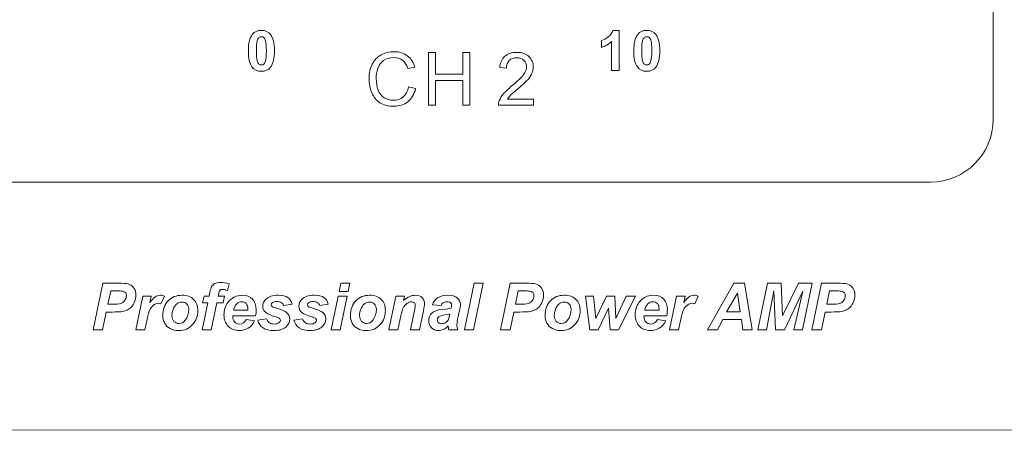
# Model space of a CAD drawing. Units: inches. Extents: x -13 to 2503, y 189 to 2123.
# Drawn here: x 422 to 469, y 990 to 1010 of the extents above; entities that cross this region are included whole.
import ezdxf

# ---------------------------------------------------------------- set-up
doc = ezdxf.new("R2010")
doc.units = ezdxf.units.IN
doc.header["$MEASUREMENT"] = 0
doc.layers.add('bzc', color=7, linetype='Continuous')

# ---------------------------------------------------------------- blocks, each defined once
blk = doc.blocks.new('2222')
at = {"layer": 'bzc', "color": 7, "lineweight": 5}
for p, q in [((441.491, 1006.029), (441.491, 1008.554)), ((441.491, 1008.554), (441.825, 1008.554)), ((441.825, 1008.554), (441.825, 1007.517)), ((443.138, 1007.517), (443.138, 1008.554)), ((443.138, 1008.554), (443.472, 1008.554)), ((443.472, 1008.554), (443.472, 1006.029)), ((441.825, 1007.517), (443.138, 1007.517)), ((443.138, 1007.219), (441.825, 1007.219)), ((441.825, 1007.219), (441.825, 1006.029)), ((443.138, 1006.029), (443.138, 1007.219)), ((441.825, 1006.029), (441.491, 1006.029)), ((441.491, 1006.029), (441.491, 1006.029)), ((443.472, 1006.029), (443.138, 1006.029))]:
    blk.add_line(p, q, dxfattribs=at)
for points in [[(437.287, 997.509), (437.723, 997.509), (437.641, 997.114), (437.205, 997.114), (437.287, 997.509)], [(443.211, 995.283), (443.676, 997.509), (444.111, 997.509), (443.646, 995.283), (443.211, 995.283)], [(456.479, 995.775), (455.597, 995.775), (455.33, 995.283), (454.86, 995.283), (456.119, 997.509), (456.627, 997.509), (456.988, 995.283), (456.554, 995.283), (456.479, 995.775)], [(458.547, 995.283), (458.113, 995.283), (458.032, 997.143), (457.679, 995.283), (457.266, 995.283), (457.73, 997.509), (458.383, 997.509), (458.451, 995.95), (459.211, 997.509), (459.871, 997.509), (459.405, 995.283), (458.987, 995.283), (459.426, 997.129), (458.547, 995.283)], [(437.16, 996.895), (437.595, 996.895), (437.258, 995.283), (436.822, 995.283), (437.16, 996.895)], [(450.599, 995.283), (450.189, 995.283), (450.11, 996.31), (449.618, 995.283), (449.214, 995.283), (449.012, 996.895), (449.399, 996.895), (449.512, 995.815), (450.014, 996.895), (450.41, 996.895), (450.465, 995.815), (450.965, 996.895), (451.401, 996.895), (450.599, 995.283)], [(456.424, 996.146), (456.295, 997.041), (455.757, 996.146), (456.424, 996.146)]]:
    blk.add_lwpolyline(points, dxfattribs=at)
for points in [[(468.543, 1060.336), (468.543, 1060.336), (468.543, 1005.357), (468.543, 1005.357)], [(433.049, 1009.422), (433.152, 1009.553), (433.297, 1009.619), (433.483, 1009.619)], [(433.483, 1009.619), (433.67, 1009.619), (433.815, 1009.552), (433.92, 1009.419)], [(450.094, 1009.311), (450.206, 1009.399), (450.283, 1009.502), (450.325, 1009.619)], [(450.325, 1009.619), (450.325, 1009.619), (450.624, 1009.619), (450.624, 1009.619)], [(450.624, 1009.619), (450.624, 1009.619), (450.624, 1007.69), (450.624, 1007.69)], [(451.511, 1009.422), (451.615, 1009.553), (451.76, 1009.619), (451.946, 1009.619)], [(451.946, 1009.619), (452.132, 1009.619), (452.278, 1009.552), (452.383, 1009.419)], [(433.364, 1009.271), (433.329, 1009.242), (433.302, 1009.191), (433.283, 1009.118)], [(433.483, 1009.313), (433.439, 1009.313), (433.399, 1009.299), (433.364, 1009.271)], [(433.602, 1009.271), (433.567, 1009.299), (433.528, 1009.313), (433.483, 1009.313)], [(433.688, 1009.102), (433.665, 1009.186), (433.637, 1009.242), (433.602, 1009.271)], [(449.78, 1009.133), (449.876, 1009.164), (449.981, 1009.223), (450.094, 1009.311)], [(449.78, 1008.798), (449.78, 1008.798), (449.78, 1009.133), (449.78, 1009.133)], [(450.256, 1009.077), (450.121, 1008.951), (449.963, 1008.858), (449.78, 1008.798)], [(450.256, 1007.69), (450.256, 1007.69), (450.256, 1009.077), (450.256, 1009.077)], [(451.827, 1009.271), (451.792, 1009.242), (451.765, 1009.191), (451.746, 1009.118)], [(451.946, 1009.313), (451.902, 1009.313), (451.862, 1009.299), (451.827, 1009.271)], [(452.065, 1009.271), (452.03, 1009.299), (451.99, 1009.313), (451.946, 1009.313)], [(452.151, 1009.102), (452.128, 1009.186), (452.099, 1009.242), (452.065, 1009.271)], [(433.279, 1008.173), (433.302, 1008.088), (433.33, 1008.032), (433.365, 1008.004)], [(433.603, 1008.005), (433.637, 1008.033), (433.665, 1008.084), (433.684, 1008.157)], [(439.339, 1008.172), (439.209, 1008.078), (439.117, 1007.954), (439.064, 1007.797)], [(440.501, 1007.784), (440.442, 1007.968), (440.357, 1008.101), (440.246, 1008.185)], [(440.47, 1008.404), (440.642, 1008.275), (440.762, 1008.095), (440.83, 1007.861)], [(444.901, 1007.834), (444.924, 1008.072), (445.006, 1008.253), (445.148, 1008.377)], [(445.357, 1008.173), (445.267, 1008.084), (445.222, 1007.96), (445.22, 1007.801)], [(451.741, 1008.173), (451.764, 1008.088), (451.793, 1008.032), (451.827, 1008.004)], [(452.065, 1008.005), (452.1, 1008.033), (452.127, 1008.084), (452.147, 1008.157)], [(440.83, 1007.861), (440.83, 1007.861), (440.501, 1007.784), (440.501, 1007.784)], [(445.22, 1007.801), (445.22, 1007.801), (444.901, 1007.834), (444.901, 1007.834)], [(446.447, 1007.565), (446.406, 1007.467), (446.337, 1007.365), (446.241, 1007.257)], [(450.624, 1007.69), (450.624, 1007.69), (450.256, 1007.69), (450.256, 1007.69)], [(445.489, 1006.962), (445.763, 1007.188), (445.949, 1007.366), (446.046, 1007.497)], [(446.241, 1007.257), (446.145, 1007.149), (445.986, 1007.001), (445.763, 1006.813)], [(439.163, 1006.152), (438.993, 1006.263), (438.863, 1006.423), (438.774, 1006.633)], [(439.079, 1006.749), (439.142, 1006.59), (439.239, 1006.47), (439.371, 1006.39)], [(440.275, 1006.433), (440.405, 1006.541), (440.493, 1006.702), (440.539, 1006.914)], [(440.873, 1006.829), (440.803, 1006.556), (440.677, 1006.346), (440.495, 1006.202)], [(440.539, 1006.914), (440.539, 1006.914), (440.873, 1006.829), (440.873, 1006.829)], [(444.879, 1006.244), (444.921, 1006.358), (444.99, 1006.47), (445.083, 1006.58)], [(445.083, 1006.58), (445.177, 1006.69), (445.312, 1006.818), (445.489, 1006.962)], [(445.763, 1006.813), (445.577, 1006.656), (445.458, 1006.55), (445.405, 1006.494)], [(444.843, 1006.029), (444.841, 1006.103), (444.853, 1006.175), (444.879, 1006.244)], [(445.405, 1006.494), (445.352, 1006.439), (445.308, 1006.383), (445.274, 1006.327)], [(445.274, 1006.327), (445.274, 1006.327), (446.512, 1006.327), (446.512, 1006.327)], [(446.512, 1006.327), (446.512, 1006.327), (446.512, 1006.029), (446.512, 1006.029)], [(446.512, 1006.029), (446.512, 1006.029), (444.843, 1006.029), (444.843, 1006.029)], [(468.543, 1005.357), (468.543, 1003.7), (467.2, 1002.357), (465.543, 1002.357)], [(465.543, 1002.357), (465.543, 1002.357), (358.603, 1002.357), (358.603, 1002.357)], [(650.808, 990.495), (650.808, 990.495), (174.338, 990.469), (174.338, 990.469)]]:
    blk.add_open_spline(points, degree=3, dxfattribs=at)
for points, knots in [([(433.032, 1007.873), (432.917, 1008.016), (432.86, 1008.272), (432.86, 1008.641), (432.86, 1009.003), (432.923, 1009.263), (433.049, 1009.422)], [5, 5, 5, 5, 6, 6, 6, 7, 7, 7, 7]), ([(433.92, 1009.419), (434.045, 1009.262), (434.107, 1009.002), (434.107, 1008.637), (434.107, 1008.274), (434.044, 1008.013), (433.919, 1007.853)], [1, 1, 1, 1, 2, 2, 2, 3, 3, 3, 3]), ([(451.494, 1007.873), (451.379, 1008.016), (451.322, 1008.272), (451.322, 1008.641), (451.322, 1009.003), (451.385, 1009.263), (451.511, 1009.422)], [5, 5, 5, 5, 6, 6, 6, 7, 7, 7, 7]), ([(452.383, 1009.419), (452.507, 1009.262), (452.57, 1009.002), (452.57, 1008.637), (452.57, 1008.274), (452.507, 1008.013), (452.381, 1007.853)], [1, 1, 1, 1, 2, 2, 2, 3, 3, 3, 3]), ([(433.283, 1009.118), (433.258, 1009.022), (433.245, 1008.862), (433.245, 1008.637), (433.245, 1008.412), (433.256, 1008.257), (433.279, 1008.173)], [2, 2, 2, 2, 3, 3, 3, 4, 4, 4, 4]), ([(433.684, 1008.157), (433.709, 1008.252), (433.722, 1008.412), (433.722, 1008.637), (433.722, 1008.862), (433.71, 1009.017), (433.688, 1009.102)], [8, 8, 8, 8, 9, 9, 9, 10, 10, 10, 10]), ([(451.746, 1009.118), (451.72, 1009.022), (451.707, 1008.862), (451.707, 1008.637), (451.707, 1008.412), (451.719, 1008.257), (451.741, 1008.173)], [2, 2, 2, 2, 3, 3, 3, 4, 4, 4, 4]), ([(452.147, 1008.157), (452.172, 1008.252), (452.185, 1008.412), (452.185, 1008.637), (452.185, 1008.862), (452.173, 1009.017), (452.151, 1009.102)], [8, 8, 8, 8, 9, 9, 9, 10, 10, 10, 10]), ([(439.221, 1008.445), (439.406, 1008.546), (439.61, 1008.597), (439.832, 1008.597), (440.085, 1008.597), (440.297, 1008.533), (440.47, 1008.404)], [8, 8, 8, 8, 9, 9, 9, 10, 10, 10, 10]), ([(445.148, 1008.377), (445.29, 1008.502), (445.482, 1008.565), (445.722, 1008.565), (445.964, 1008.565), (446.156, 1008.497), (446.297, 1008.363)], [13, 13, 13, 13, 14, 14, 14, 15, 15, 15, 15]), ([(433.365, 1008.004), (433.4, 1007.976), (433.439, 1007.962), (433.483, 1007.962), (433.528, 1007.962), (433.568, 1007.976), (433.603, 1008.005)], [5, 5, 5, 5, 6, 6, 6, 7, 7, 7, 7]), ([(438.774, 1006.633), (438.685, 1006.844), (438.641, 1007.069), (438.641, 1007.311), (438.641, 1007.573), (438.691, 1007.802), (438.791, 1007.998), (438.892, 1008.194), (439.034, 1008.343), (439.221, 1008.445)], [5, 5, 5, 5, 6, 6, 6, 7, 7, 7, 8, 8, 8, 8]), ([(440.246, 1008.185), (440.134, 1008.269), (439.995, 1008.311), (439.825, 1008.311), (439.631, 1008.311), (439.47, 1008.265), (439.339, 1008.172)], [13, 13, 13, 13, 14, 14, 14, 15, 15, 15, 15]), ([(446.059, 1008.181), (445.97, 1008.265), (445.856, 1008.308), (445.715, 1008.308), (445.565, 1008.308), (445.446, 1008.263), (445.357, 1008.173)], [8, 8, 8, 8, 9, 9, 9, 10, 10, 10, 10]), ([(446.046, 1007.497), (446.142, 1007.628), (446.19, 1007.753), (446.19, 1007.87), (446.19, 1007.993), (446.146, 1008.097), (446.059, 1008.181)], [6, 6, 6, 6, 7, 7, 7, 8, 8, 8, 8]), ([(446.297, 1008.363), (446.439, 1008.228), (446.509, 1008.062), (446.509, 1007.863), (446.509, 1007.762), (446.488, 1007.663), (446.447, 1007.565)], [15, 15, 15, 15, 16, 16, 16, 17, 17, 17, 17]), ([(451.827, 1008.004), (451.862, 1007.976), (451.902, 1007.962), (451.946, 1007.962), (451.99, 1007.962), (452.03, 1007.976), (452.065, 1008.005)], [5, 5, 5, 5, 6, 6, 6, 7, 7, 7, 7]), ([(433.919, 1007.853), (433.815, 1007.722), (433.67, 1007.657), (433.483, 1007.657), (433.297, 1007.657), (433.146, 1007.728), (433.032, 1007.873)], [3, 3, 3, 3, 4, 4, 4, 5, 5, 5, 5]), ([(439.064, 1007.797), (439.012, 1007.64), (438.985, 1007.479), (438.985, 1007.312), (438.985, 1007.097), (439.016, 1006.91), (439.079, 1006.749)], [16, 16, 16, 16, 17, 17, 17, 18, 18, 18, 18]), ([(452.381, 1007.853), (452.277, 1007.722), (452.132, 1007.657), (451.946, 1007.657), (451.759, 1007.657), (451.608, 1007.728), (451.494, 1007.873)], [3, 3, 3, 3, 4, 4, 4, 5, 5, 5, 5]), ([(440.495, 1006.202), (440.313, 1006.058), (440.09, 1005.986), (439.827, 1005.986), (439.555, 1005.986), (439.334, 1006.041), (439.163, 1006.152)], [2, 2, 2, 2, 3, 3, 3, 4, 4, 4, 4]), ([(439.371, 1006.39), (439.503, 1006.311), (439.646, 1006.271), (439.8, 1006.271), (439.987, 1006.271), (440.145, 1006.326), (440.275, 1006.433)], [19, 19, 19, 19, 20, 20, 20, 21, 21, 21, 21]), ([(425.877, 995.283), (425.877, 995.283), (425.419, 995.283), (425.419, 995.283), (425.419, 995.283), (425.885, 997.509), (425.885, 997.509), (425.885, 997.509), (426.79, 997.509), (426.79, 997.509), (426.95, 997.509), (427.078, 997.49), (427.172, 997.452), (427.265, 997.414), (427.339, 997.351), (427.394, 997.264), (427.448, 997.176), (427.475, 997.072), (427.475, 996.95), (427.475, 996.838), (427.454, 996.729), (427.411, 996.622), (427.367, 996.516), (427.314, 996.431), (427.251, 996.367), (427.187, 996.303), (427.119, 996.255), (427.046, 996.222), (426.973, 996.189), (426.875, 996.164), (426.752, 996.147), (426.68, 996.137), (426.545, 996.132), (426.348, 996.132), (426.348, 996.132), (426.055, 996.132), (426.055, 996.132), (426.055, 996.132), (425.877, 995.283), (425.877, 995.283)], [0, 0, 0, 0, 1, 1, 1, 2, 2, 2, 3, 3, 3, 4, 4, 4, 5, 5, 5, 6, 6, 6, 7, 7, 7, 8, 8, 8, 9, 9, 9, 10, 10, 10, 11, 11, 11, 12, 12, 12, 13, 13, 13, 13]), ([(426.131, 996.501), (426.131, 996.501), (426.272, 996.501), (426.272, 996.501), (426.514, 996.501), (426.675, 996.516), (426.756, 996.546), (426.837, 996.577), (426.901, 996.625), (426.948, 996.692), (426.994, 996.759), (427.017, 996.832), (427.017, 996.912), (427.017, 996.966), (427.006, 997.01), (426.982, 997.044), (426.958, 997.079), (426.924, 997.104), (426.882, 997.119), (426.838, 997.135), (426.742, 997.143), (426.594, 997.143), (426.594, 997.143), (426.266, 997.143), (426.266, 997.143), (426.266, 997.143), (426.131, 996.501), (426.131, 996.501)], [0, 0, 0, 0, 1, 1, 1, 2, 2, 2, 3, 3, 3, 4, 4, 4, 5, 5, 5, 6, 6, 6, 7, 7, 7, 8, 8, 8, 9, 9, 9, 9]), ([(431.723, 996.895), (431.723, 996.895), (431.657, 996.577), (431.657, 996.577), (431.657, 996.577), (431.348, 996.577), (431.348, 996.577), (431.348, 996.577), (431.078, 995.283), (431.078, 995.283), (431.078, 995.283), (430.643, 995.283), (430.643, 995.283), (430.643, 995.283), (430.913, 996.577), (430.913, 996.577), (430.913, 996.577), (430.67, 996.577), (430.67, 996.577), (430.67, 996.577), (430.737, 996.895), (430.737, 996.895), (430.737, 996.895), (430.98, 996.895), (430.98, 996.895), (430.98, 996.895), (431.014, 997.061), (431.014, 997.061), (431.043, 997.197), (431.069, 997.288), (431.095, 997.336), (431.129, 997.401), (431.181, 997.452), (431.249, 997.49), (431.317, 997.528), (431.406, 997.547), (431.517, 997.547), (431.651, 997.547), (431.791, 997.522), (431.939, 997.474), (431.939, 997.474), (431.854, 997.163), (431.854, 997.163), (431.75, 997.198), (431.665, 997.216), (431.6, 997.216), (431.551, 997.216), (431.514, 997.2), (431.49, 997.169), (431.474, 997.149), (431.457, 997.095), (431.439, 997.009), (431.439, 997.009), (431.415, 996.895), (431.415, 996.895), (431.415, 996.895), (431.723, 996.895), (431.723, 996.895)], [0, 0, 0, 0, 1, 1, 1, 2, 2, 2, 3, 3, 3, 4, 4, 4, 5, 5, 5, 6, 6, 6, 7, 7, 7, 8, 8, 8, 9, 9, 9, 10, 10, 10, 11, 11, 11, 12, 12, 12, 13, 13, 13, 14, 14, 14, 15, 15, 15, 16, 16, 16, 17, 17, 17, 18, 18, 18, 19, 19, 19, 19]), ([(445.401, 995.283), (445.401, 995.283), (444.943, 995.283), (444.943, 995.283), (444.943, 995.283), (445.409, 997.509), (445.409, 997.509), (445.409, 997.509), (446.314, 997.509), (446.314, 997.509), (446.475, 997.509), (446.602, 997.49), (446.695, 997.452), (446.789, 997.414), (446.863, 997.351), (446.918, 997.264), (446.972, 997.176), (447, 997.072), (447, 996.95), (447, 996.838), (446.977, 996.729), (446.935, 996.622), (446.891, 996.516), (446.837, 996.431), (446.774, 996.367), (446.711, 996.303), (446.643, 996.255), (446.57, 996.222), (446.497, 996.189), (446.399, 996.164), (446.275, 996.147), (446.204, 996.137), (446.069, 996.132), (445.872, 996.132), (445.872, 996.132), (445.579, 996.132), (445.579, 996.132), (445.579, 996.132), (445.401, 995.283), (445.401, 995.283)], [0, 0, 0, 0, 1, 1, 1, 2, 2, 2, 3, 3, 3, 4, 4, 4, 5, 5, 5, 6, 6, 6, 7, 7, 7, 8, 8, 8, 9, 9, 9, 10, 10, 10, 11, 11, 11, 12, 12, 12, 13, 13, 13, 13]), ([(445.655, 996.501), (445.655, 996.501), (445.796, 996.501), (445.796, 996.501), (446.038, 996.501), (446.199, 996.516), (446.28, 996.546), (446.361, 996.577), (446.425, 996.625), (446.471, 996.692), (446.518, 996.759), (446.541, 996.832), (446.541, 996.912), (446.541, 996.966), (446.53, 997.01), (446.506, 997.044), (446.482, 997.079), (446.448, 997.104), (446.405, 997.119), (446.363, 997.135), (446.266, 997.143), (446.117, 997.143), (446.117, 997.143), (445.789, 997.143), (445.789, 997.143), (445.789, 997.143), (445.655, 996.501), (445.655, 996.501)], [0, 0, 0, 0, 1, 1, 1, 2, 2, 2, 3, 3, 3, 4, 4, 4, 5, 5, 5, 6, 6, 6, 7, 7, 7, 8, 8, 8, 9, 9, 9, 9]), ([(460.314, 995.283), (460.314, 995.283), (459.856, 995.283), (459.856, 995.283), (459.856, 995.283), (460.322, 997.509), (460.322, 997.509), (460.322, 997.509), (461.227, 997.509), (461.227, 997.509), (461.387, 997.509), (461.514, 997.49), (461.608, 997.452), (461.702, 997.414), (461.776, 997.351), (461.831, 997.264), (461.885, 997.176), (461.913, 997.072), (461.913, 996.95), (461.913, 996.838), (461.891, 996.729), (461.848, 996.622), (461.804, 996.516), (461.75, 996.431), (461.687, 996.367), (461.624, 996.303), (461.556, 996.255), (461.483, 996.222), (461.41, 996.189), (461.312, 996.164), (461.188, 996.147), (461.117, 996.137), (460.982, 996.132), (460.785, 996.132), (460.785, 996.132), (460.492, 996.132), (460.492, 996.132), (460.492, 996.132), (460.314, 995.283), (460.314, 995.283)], [0, 0, 0, 0, 1, 1, 1, 2, 2, 2, 3, 3, 3, 4, 4, 4, 5, 5, 5, 6, 6, 6, 7, 7, 7, 8, 8, 8, 9, 9, 9, 10, 10, 10, 11, 11, 11, 12, 12, 12, 13, 13, 13, 13]), ([(460.568, 996.501), (460.568, 996.501), (460.709, 996.501), (460.709, 996.501), (460.951, 996.501), (461.112, 996.516), (461.193, 996.546), (461.274, 996.577), (461.338, 996.625), (461.385, 996.692), (461.431, 996.759), (461.454, 996.832), (461.454, 996.912), (461.454, 996.966), (461.442, 997.01), (461.418, 997.044), (461.395, 997.079), (461.361, 997.104), (461.318, 997.119), (461.275, 997.135), (461.179, 997.143), (461.03, 997.143), (461.03, 997.143), (460.702, 997.143), (460.702, 997.143), (460.702, 997.143), (460.568, 996.501), (460.568, 996.501)], [0, 0, 0, 0, 1, 1, 1, 2, 2, 2, 3, 3, 3, 4, 4, 4, 5, 5, 5, 6, 6, 6, 7, 7, 7, 8, 8, 8, 9, 9, 9, 9]), ([(427.804, 996.895), (427.804, 996.895), (428.21, 996.895), (428.21, 996.895), (428.21, 996.895), (428.146, 996.583), (428.146, 996.583), (428.297, 996.817), (428.461, 996.934), (428.639, 996.934), (428.701, 996.934), (428.768, 996.918), (428.841, 996.887), (428.841, 996.887), (428.674, 996.53), (428.674, 996.53), (428.634, 996.544), (428.592, 996.551), (428.547, 996.551), (428.473, 996.551), (428.397, 996.523), (428.319, 996.466), (428.242, 996.409), (428.181, 996.334), (428.138, 996.239), (428.094, 996.144), (428.052, 995.994), (428.009, 995.789), (428.009, 995.789), (427.902, 995.283), (427.902, 995.283), (427.902, 995.283), (427.467, 995.283), (427.467, 995.283), (427.467, 995.283), (427.804, 996.895), (427.804, 996.895)], [0, 0, 0, 0, 1, 1, 1, 2, 2, 2, 3, 3, 3, 4, 4, 4, 5, 5, 5, 6, 6, 6, 7, 7, 7, 8, 8, 8, 9, 9, 9, 10, 10, 10, 11, 11, 11, 12, 12, 12, 12]), ([(428.764, 995.953), (428.764, 996.251), (428.849, 996.489), (429.018, 996.667), (429.186, 996.845), (429.407, 996.934), (429.681, 996.934), (429.919, 996.934), (430.105, 996.868), (430.238, 996.737), (430.372, 996.606), (430.439, 996.43), (430.439, 996.208), (430.439, 995.947), (430.355, 995.721), (430.189, 995.531), (430.022, 995.341), (429.798, 995.245), (429.517, 995.245), (429.366, 995.245), (429.231, 995.276), (429.113, 995.336), (428.996, 995.397), (428.909, 995.483), (428.851, 995.595), (428.794, 995.706), (428.764, 995.825), (428.764, 995.953)], [0, 0, 0, 0, 1, 1, 1, 2, 2, 2, 3, 3, 3, 4, 4, 4, 5, 5, 5, 6, 6, 6, 7, 7, 7, 8, 8, 8, 9, 9, 9, 9]), ([(433.205, 995.954), (433.205, 995.954), (432.112, 995.954), (432.112, 995.954), (432.111, 995.937), (432.11, 995.924), (432.11, 995.915), (432.11, 995.808), (432.141, 995.721), (432.202, 995.655), (432.263, 995.59), (432.338, 995.557), (432.426, 995.557), (432.571, 995.557), (432.683, 995.631), (432.765, 995.781), (432.765, 995.781), (433.155, 995.716), (433.155, 995.716), (433.079, 995.559), (432.977, 995.441), (432.851, 995.363), (432.723, 995.285), (432.581, 995.245), (432.423, 995.245), (432.207, 995.245), (432.031, 995.314), (431.895, 995.451), (431.759, 995.588), (431.691, 995.77), (431.691, 995.995), (431.691, 996.216), (431.753, 996.412), (431.875, 996.584), (432.042, 996.817), (432.28, 996.934), (432.59, 996.934), (432.787, 996.934), (432.944, 996.873), (433.061, 996.751), (433.177, 996.628), (433.235, 996.458), (433.235, 996.238), (433.235, 996.133), (433.225, 996.038), (433.205, 995.954)], [0, 0, 0, 0, 1, 1, 1, 2, 2, 2, 3, 3, 3, 4, 4, 4, 5, 5, 5, 6, 6, 6, 7, 7, 7, 8, 8, 8, 9, 9, 9, 10, 10, 10, 11, 11, 11, 12, 12, 12, 13, 13, 13, 14, 14, 14, 15, 15, 15, 15]), ([(433.308, 995.734), (433.308, 995.734), (433.73, 995.801), (433.73, 995.801), (433.767, 995.712), (433.814, 995.649), (433.87, 995.612), (433.925, 995.575), (434.002, 995.557), (434.098, 995.557), (434.196, 995.557), (434.276, 995.579), (434.336, 995.623), (434.377, 995.654), (434.398, 995.691), (434.398, 995.734), (434.398, 995.764), (434.387, 995.79), (434.366, 995.813), (434.344, 995.835), (434.284, 995.863), (434.186, 995.895), (433.923, 995.982), (433.759, 996.051), (433.697, 996.102), (433.598, 996.181), (433.55, 996.284), (433.55, 996.411), (433.55, 996.539), (433.597, 996.649), (433.693, 996.741), (433.825, 996.869), (434.021, 996.934), (434.283, 996.934), (434.49, 996.934), (434.647, 996.895), (434.754, 996.82), (434.86, 996.744), (434.927, 996.641), (434.955, 996.512), (434.955, 996.512), (434.553, 996.442), (434.553, 996.442), (434.532, 996.5), (434.497, 996.544), (434.45, 996.574), (434.385, 996.613), (434.307, 996.633), (434.216, 996.633), (434.125, 996.633), (434.059, 996.618), (434.019, 996.587), (433.979, 996.557), (433.959, 996.522), (433.959, 996.483), (433.959, 996.442), (433.979, 996.409), (434.02, 996.382), (434.045, 996.366), (434.127, 996.338), (434.265, 996.297), (434.477, 996.236), (434.619, 996.175), (434.691, 996.115), (434.792, 996.031), (434.842, 995.93), (434.842, 995.812), (434.842, 995.659), (434.778, 995.526), (434.65, 995.414), (434.521, 995.302), (434.34, 995.245), (434.107, 995.245), (433.874, 995.245), (433.694, 995.288), (433.567, 995.374), (433.44, 995.459), (433.354, 995.579), (433.308, 995.734)], [0, 0, 0, 0, 1, 1, 1, 2, 2, 2, 3, 3, 3, 4, 4, 4, 5, 5, 5, 6, 6, 6, 7, 7, 7, 8, 8, 8, 9, 9, 9, 10, 10, 10, 11, 11, 11, 12, 12, 12, 13, 13, 13, 14, 14, 14, 15, 15, 15, 16, 16, 16, 17, 17, 17, 18, 18, 18, 19, 19, 19, 20, 20, 20, 21, 21, 21, 22, 22, 22, 23, 23, 23, 24, 24, 24, 25, 25, 25, 26, 26, 26, 26]), ([(435.037, 995.734), (435.037, 995.734), (435.459, 995.801), (435.459, 995.801), (435.497, 995.712), (435.544, 995.649), (435.599, 995.612), (435.655, 995.575), (435.73, 995.557), (435.826, 995.557), (435.926, 995.557), (436.006, 995.579), (436.065, 995.623), (436.106, 995.654), (436.127, 995.691), (436.127, 995.734), (436.127, 995.764), (436.117, 995.79), (436.095, 995.813), (436.073, 995.835), (436.013, 995.863), (435.914, 995.895), (435.651, 995.982), (435.489, 996.051), (435.425, 996.102), (435.328, 996.181), (435.279, 996.284), (435.279, 996.411), (435.279, 996.539), (435.326, 996.649), (435.421, 996.741), (435.554, 996.869), (435.751, 996.934), (436.012, 996.934), (436.219, 996.934), (436.376, 996.895), (436.482, 996.82), (436.588, 996.744), (436.656, 996.641), (436.685, 996.512), (436.685, 996.512), (436.282, 996.442), (436.282, 996.442), (436.26, 996.5), (436.226, 996.544), (436.179, 996.574), (436.114, 996.613), (436.036, 996.633), (435.945, 996.633), (435.854, 996.633), (435.788, 996.618), (435.749, 996.587), (435.709, 996.557), (435.688, 996.522), (435.688, 996.483), (435.688, 996.442), (435.709, 996.409), (435.749, 996.382), (435.775, 996.366), (435.856, 996.338), (435.993, 996.297), (436.206, 996.236), (436.348, 996.175), (436.42, 996.115), (436.521, 996.031), (436.572, 995.93), (436.572, 995.812), (436.572, 995.659), (436.508, 995.526), (436.379, 995.414), (436.251, 995.302), (436.07, 995.245), (435.835, 995.245), (435.603, 995.245), (435.423, 995.288), (435.296, 995.374), (435.169, 995.459), (435.083, 995.579), (435.037, 995.734)], [0, 0, 0, 0, 1, 1, 1, 2, 2, 2, 3, 3, 3, 4, 4, 4, 5, 5, 5, 6, 6, 6, 7, 7, 7, 8, 8, 8, 9, 9, 9, 10, 10, 10, 11, 11, 11, 12, 12, 12, 13, 13, 13, 14, 14, 14, 15, 15, 15, 16, 16, 16, 17, 17, 17, 18, 18, 18, 19, 19, 19, 20, 20, 20, 21, 21, 21, 22, 22, 22, 23, 23, 23, 24, 24, 24, 25, 25, 25, 26, 26, 26, 26]), ([(437.75, 995.953), (437.75, 996.251), (437.834, 996.489), (438.003, 996.667), (438.171, 996.845), (438.393, 996.934), (438.667, 996.934), (438.905, 996.934), (439.091, 996.868), (439.224, 996.737), (439.358, 996.606), (439.424, 996.43), (439.424, 996.208), (439.424, 995.947), (439.341, 995.721), (439.174, 995.531), (439.007, 995.341), (438.783, 995.245), (438.503, 995.245), (438.351, 995.245), (438.217, 995.276), (438.099, 995.336), (437.982, 995.397), (437.894, 995.483), (437.836, 995.595), (437.779, 995.706), (437.75, 995.825), (437.75, 995.953)], [0, 0, 0, 0, 1, 1, 1, 2, 2, 2, 3, 3, 3, 4, 4, 4, 5, 5, 5, 6, 6, 6, 7, 7, 7, 8, 8, 8, 9, 9, 9, 9]), ([(439.928, 996.895), (439.928, 996.895), (440.342, 996.895), (440.342, 996.895), (440.342, 996.895), (440.299, 996.686), (440.299, 996.686), (440.402, 996.775), (440.498, 996.839), (440.588, 996.877), (440.677, 996.915), (440.772, 996.934), (440.871, 996.934), (441.004, 996.934), (441.108, 996.895), (441.185, 996.82), (441.261, 996.744), (441.299, 996.643), (441.299, 996.518), (441.299, 996.461), (441.283, 996.354), (441.249, 996.196), (441.249, 996.196), (441.059, 995.283), (441.059, 995.283), (441.059, 995.283), (440.623, 995.283), (440.623, 995.283), (440.623, 995.283), (440.815, 996.199), (440.815, 996.199), (440.843, 996.335), (440.858, 996.417), (440.858, 996.443), (440.858, 996.499), (440.841, 996.543), (440.808, 996.574), (440.775, 996.606), (440.729, 996.622), (440.671, 996.622), (440.607, 996.622), (440.536, 996.596), (440.458, 996.542), (440.38, 996.488), (440.319, 996.417), (440.275, 996.329), (440.242, 996.267), (440.206, 996.139), (440.165, 995.945), (440.165, 995.945), (440.027, 995.283), (440.027, 995.283), (440.027, 995.283), (439.591, 995.283), (439.591, 995.283), (439.591, 995.283), (439.928, 996.895), (439.928, 996.895)], [0, 0, 0, 0, 1, 1, 1, 2, 2, 2, 3, 3, 3, 4, 4, 4, 5, 5, 5, 6, 6, 6, 7, 7, 7, 8, 8, 8, 9, 9, 9, 10, 10, 10, 11, 11, 11, 12, 12, 12, 13, 13, 13, 14, 14, 14, 15, 15, 15, 16, 16, 16, 17, 17, 17, 18, 18, 18, 19, 19, 19, 19]), ([(442.099, 996.439), (442.099, 996.439), (441.674, 996.475), (441.674, 996.475), (441.723, 996.619), (441.807, 996.731), (441.928, 996.812), (442.049, 996.893), (442.209, 996.934), (442.409, 996.934), (442.616, 996.934), (442.769, 996.892), (442.869, 996.808), (442.968, 996.725), (443.018, 996.623), (443.018, 996.502), (443.018, 996.454), (443.013, 996.402), (443.005, 996.348), (442.996, 996.293), (442.966, 996.149), (442.914, 995.916), (442.872, 995.724), (442.851, 995.59), (442.851, 995.512), (442.851, 995.444), (442.863, 995.367), (442.887, 995.283), (442.887, 995.283), (442.464, 995.283), (442.464, 995.283), (442.446, 995.342), (442.436, 995.403), (442.432, 995.466), (442.368, 995.395), (442.294, 995.34), (442.211, 995.302), (442.128, 995.264), (442.045, 995.245), (441.961, 995.245), (441.827, 995.245), (441.717, 995.289), (441.63, 995.377), (441.543, 995.464), (441.499, 995.577), (441.499, 995.714), (441.499, 995.868), (441.547, 995.991), (441.643, 996.083), (441.739, 996.175), (441.91, 996.231), (442.155, 996.25), (442.362, 996.268), (442.501, 996.288), (442.571, 996.313), (442.589, 996.373), (442.598, 996.422), (442.598, 996.458), (442.598, 996.505), (442.579, 996.544), (442.543, 996.575), (442.505, 996.607), (442.449, 996.622), (442.376, 996.622), (442.298, 996.622), (442.236, 996.606), (442.191, 996.574), (442.146, 996.543), (442.115, 996.497), (442.099, 996.439)], [0, 0, 0, 0, 1, 1, 1, 2, 2, 2, 3, 3, 3, 4, 4, 4, 5, 5, 5, 6, 6, 6, 7, 7, 7, 8, 8, 8, 9, 9, 9, 10, 10, 10, 11, 11, 11, 12, 12, 12, 13, 13, 13, 14, 14, 14, 15, 15, 15, 16, 16, 16, 17, 17, 17, 18, 18, 18, 19, 19, 19, 20, 20, 20, 21, 21, 21, 22, 22, 22, 23, 23, 23, 23]), ([(447.078, 995.953), (447.078, 996.251), (447.162, 996.489), (447.331, 996.667), (447.499, 996.845), (447.721, 996.934), (447.995, 996.934), (448.233, 996.934), (448.419, 996.868), (448.553, 996.737), (448.686, 996.606), (448.752, 996.43), (448.752, 996.208), (448.752, 995.947), (448.669, 995.721), (448.502, 995.531), (448.335, 995.341), (448.111, 995.245), (447.831, 995.245), (447.68, 995.245), (447.545, 995.276), (447.427, 995.336), (447.31, 995.397), (447.223, 995.483), (447.165, 995.595), (447.107, 995.706), (447.078, 995.825), (447.078, 995.953)], [0, 0, 0, 0, 1, 1, 1, 2, 2, 2, 3, 3, 3, 4, 4, 4, 5, 5, 5, 6, 6, 6, 7, 7, 7, 8, 8, 8, 9, 9, 9, 9]), ([(452.902, 995.954), (452.902, 995.954), (451.809, 995.954), (451.809, 995.954), (451.808, 995.937), (451.807, 995.924), (451.807, 995.915), (451.807, 995.808), (451.838, 995.721), (451.899, 995.655), (451.96, 995.59), (452.035, 995.557), (452.123, 995.557), (452.267, 995.557), (452.381, 995.631), (452.461, 995.781), (452.461, 995.781), (452.852, 995.716), (452.852, 995.716), (452.776, 995.559), (452.674, 995.441), (452.547, 995.363), (452.42, 995.285), (452.278, 995.245), (452.12, 995.245), (451.903, 995.245), (451.727, 995.314), (451.592, 995.451), (451.456, 995.588), (451.389, 995.77), (451.389, 995.995), (451.389, 996.216), (451.449, 996.412), (451.572, 996.584), (451.739, 996.817), (451.977, 996.934), (452.287, 996.934), (452.484, 996.934), (452.641, 996.873), (452.757, 996.751), (452.874, 996.628), (452.932, 996.458), (452.932, 996.238), (452.932, 996.133), (452.922, 996.038), (452.902, 995.954)], [0, 0, 0, 0, 1, 1, 1, 2, 2, 2, 3, 3, 3, 4, 4, 4, 5, 5, 5, 6, 6, 6, 7, 7, 7, 8, 8, 8, 9, 9, 9, 10, 10, 10, 11, 11, 11, 12, 12, 12, 13, 13, 13, 14, 14, 14, 15, 15, 15, 15]), ([(453.374, 996.895), (453.374, 996.895), (453.781, 996.895), (453.781, 996.895), (453.781, 996.895), (453.716, 996.583), (453.716, 996.583), (453.867, 996.817), (454.032, 996.934), (454.209, 996.934), (454.271, 996.934), (454.339, 996.918), (454.411, 996.887), (454.411, 996.887), (454.244, 996.53), (454.244, 996.53), (454.205, 996.544), (454.162, 996.551), (454.117, 996.551), (454.043, 996.551), (453.967, 996.523), (453.889, 996.466), (453.812, 996.409), (453.751, 996.334), (453.708, 996.239), (453.664, 996.144), (453.621, 995.994), (453.579, 995.789), (453.579, 995.789), (453.472, 995.283), (453.472, 995.283), (453.472, 995.283), (453.037, 995.283), (453.037, 995.283), (453.037, 995.283), (453.374, 996.895), (453.374, 996.895)], [0, 0, 0, 0, 1, 1, 1, 2, 2, 2, 3, 3, 3, 4, 4, 4, 5, 5, 5, 6, 6, 6, 7, 7, 7, 8, 8, 8, 9, 9, 9, 10, 10, 10, 11, 11, 11, 12, 12, 12, 12]), ([(430.006, 996.264), (430.006, 996.367), (429.976, 996.45), (429.916, 996.512), (429.855, 996.574), (429.778, 996.606), (429.683, 996.606), (429.589, 996.606), (429.505, 996.576), (429.432, 996.518), (429.36, 996.46), (429.303, 996.376), (429.262, 996.265), (429.222, 996.154), (429.201, 996.052), (429.201, 995.959), (429.201, 995.843), (429.232, 995.752), (429.296, 995.684), (429.359, 995.616), (429.437, 995.583), (429.533, 995.583), (429.652, 995.583), (429.752, 995.634), (429.833, 995.736), (429.948, 995.881), (430.006, 996.057), (430.006, 996.264)], [0, 0, 0, 0, 1, 1, 1, 2, 2, 2, 3, 3, 3, 4, 4, 4, 5, 5, 5, 6, 6, 6, 7, 7, 7, 8, 8, 8, 9, 9, 9, 9]), ([(432.838, 996.22), (432.839, 996.239), (432.839, 996.254), (432.839, 996.264), (432.839, 996.384), (432.812, 996.473), (432.759, 996.533), (432.705, 996.592), (432.633, 996.622), (432.543, 996.622), (432.453, 996.622), (432.372, 996.588), (432.301, 996.52), (432.229, 996.453), (432.181, 996.352), (432.156, 996.22), (432.156, 996.22), (432.838, 996.22), (432.838, 996.22)], [0, 0, 0, 0, 1, 1, 1, 2, 2, 2, 3, 3, 3, 4, 4, 4, 5, 5, 5, 6, 6, 6, 6]), ([(438.992, 996.264), (438.992, 996.367), (438.962, 996.45), (438.901, 996.512), (438.841, 996.574), (438.763, 996.606), (438.669, 996.606), (438.574, 996.606), (438.49, 996.576), (438.418, 996.518), (438.345, 996.46), (438.288, 996.376), (438.248, 996.265), (438.208, 996.154), (438.187, 996.052), (438.187, 995.959), (438.187, 995.843), (438.218, 995.752), (438.281, 995.684), (438.344, 995.616), (438.423, 995.583), (438.518, 995.583), (438.638, 995.583), (438.738, 995.634), (438.818, 995.736), (438.934, 995.881), (438.992, 996.057), (438.992, 996.264)], [0, 0, 0, 0, 1, 1, 1, 2, 2, 2, 3, 3, 3, 4, 4, 4, 5, 5, 5, 6, 6, 6, 7, 7, 7, 8, 8, 8, 9, 9, 9, 9]), ([(448.32, 996.264), (448.32, 996.367), (448.29, 996.45), (448.23, 996.512), (448.169, 996.574), (448.092, 996.606), (447.997, 996.606), (447.902, 996.606), (447.819, 996.576), (447.746, 996.518), (447.673, 996.46), (447.617, 996.376), (447.576, 996.265), (447.536, 996.154), (447.515, 996.052), (447.515, 995.959), (447.515, 995.843), (447.547, 995.752), (447.61, 995.684), (447.672, 995.616), (447.751, 995.583), (447.847, 995.583), (447.966, 995.583), (448.066, 995.634), (448.147, 995.736), (448.262, 995.881), (448.32, 996.057), (448.32, 996.264)], [0, 0, 0, 0, 1, 1, 1, 2, 2, 2, 3, 3, 3, 4, 4, 4, 5, 5, 5, 6, 6, 6, 7, 7, 7, 8, 8, 8, 9, 9, 9, 9]), ([(452.534, 996.22), (452.535, 996.239), (452.536, 996.254), (452.536, 996.264), (452.536, 996.384), (452.509, 996.473), (452.455, 996.533), (452.402, 996.592), (452.33, 996.622), (452.24, 996.622), (452.15, 996.622), (452.069, 996.588), (451.998, 996.52), (451.927, 996.453), (451.878, 996.352), (451.853, 996.22), (451.853, 996.22), (452.534, 996.22), (452.534, 996.22)], [0, 0, 0, 0, 1, 1, 1, 2, 2, 2, 3, 3, 3, 4, 4, 4, 5, 5, 5, 6, 6, 6, 6]), ([(442.514, 996.035), (442.487, 996.028), (442.452, 996.021), (442.409, 996.015), (442.19, 995.989), (442.048, 995.95), (441.981, 995.9), (441.934, 995.863), (441.91, 995.814), (441.91, 995.753), (441.91, 995.702), (441.928, 995.659), (441.964, 995.624), (442, 995.589), (442.049, 995.572), (442.109, 995.572), (442.174, 995.572), (442.236, 995.588), (442.294, 995.62), (442.352, 995.651), (442.396, 995.693), (442.425, 995.743), (442.453, 995.793), (442.479, 995.871), (442.501, 995.977), (442.501, 995.977), (442.514, 996.035), (442.514, 996.035)], [0, 0, 0, 0, 1, 1, 1, 2, 2, 2, 3, 3, 3, 4, 4, 4, 5, 5, 5, 6, 6, 6, 7, 7, 7, 8, 8, 8, 9, 9, 9, 9])]:
    blk.add_open_spline(points, degree=3, knots=knots, dxfattribs=at)

msp = doc.modelspace()

# ---------------------------------------------------------------- block references
msp.add_blockref('2222', (0, 0))

doc.saveas('drawing.dxf')
